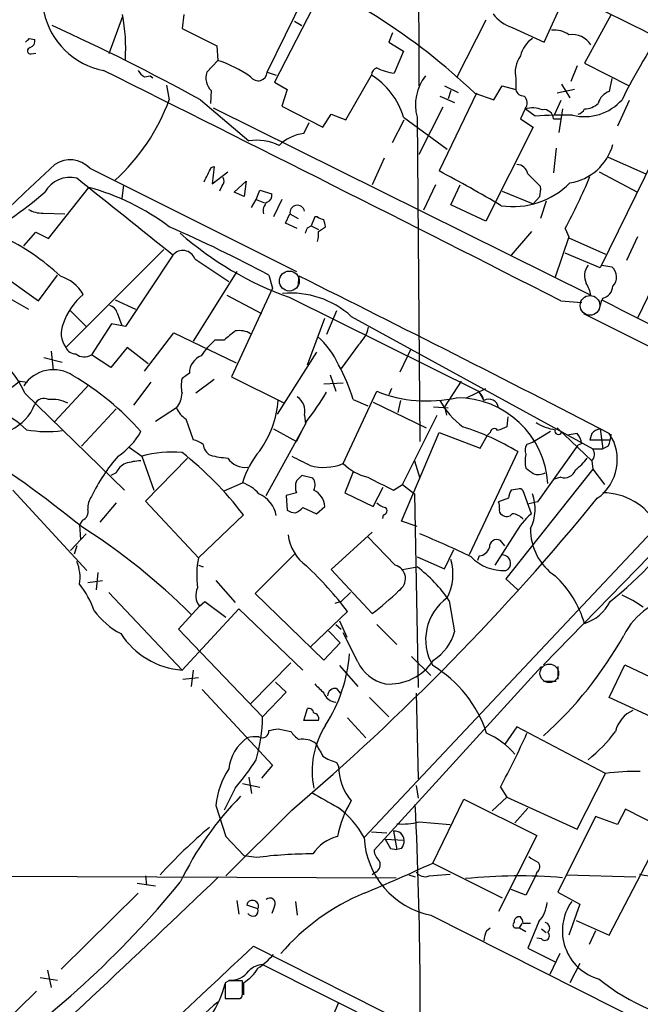
# Model space of a CAD drawing. Extents: x 3 to 1072, y 6 to 897.
# Drawn here: x 663 to 720, y 451 to 542 of the extents above; entities that cross this region are included whole.
import ezdxf

# ---------------------------------------------------------------- set-up
doc = ezdxf.new("R2010")
doc.units = 0
doc.header["$MEASUREMENT"] = 0
doc.layers.add('MAIN', color=5, linetype='CONTINUOUS')

msp = doc.modelspace()

# ---------------------------------------------------------------- linework, layer by layer
at = {"layer": 'MAIN'}
for p, q in [((699.516, 601.3873), (699.9393, 539.8346)), ((694.944, 552.8733), (686.562, 536.6173)), ((685.8847, 537.5486), (689.864, 545.6766)), ((711.5387, 540.3426), (713.5707, 544.8299)), ((672.5073, 542.7133), (671.2373, 539.2419)), ((678.18, 542.8826), (678.0107, 541.6126)), ((717.7193, 542.8826), (715.264, 538.3953)), ((688.4247, 542.2899), (689.102, 541.8666)), ((706.12, 542.3746), (703.4107, 537.0406)), ((708.5753, 541.6973), (711.5387, 540.3426)), ((678.0107, 541.6126), (681.228, 540.0039)), ((697.484, 541.1893), (697.1453, 540.3426)), ((699.9393, 540.7659), (699.9393, 536.2786)), ((663.8713, 540.6813), (664.3793, 540.5966)), ((681.228, 540.0039), (681.3127, 538.6493)), ((697.1453, 540.3426), (698.5, 539.4959)), ((664.0407, 539.2419), (664.464, 539.3266)), ((698.5, 539.4959), (697.6533, 537.4639)), ((681.3127, 538.6493), (680.2967, 537.5486)), ((714.5867, 538.1413), (713.994, 536.7019)), ((715.264, 538.3953), (719.4127, 536.2786)), ((674.5393, 537.1253), (675.0473, 537.2099)), ((675.0473, 537.2099), (675.3013, 537.0406)), ((685.8847, 537.5486), (686.7313, 537.2946)), ((693.166, 533.1459), (695.5367, 537.2946)), ((676.5713, 536.3633), (676.8253, 535.0086)), ((686.562, 536.6173), (687.7473, 535.9399)), ((702.31, 536.2786), (703.58, 535.6859)), ((706.882, 535.0086), (707.644, 536.2786)), ((707.644, 536.2786), (708.914, 535.9399)), ((708.914, 536.9559), (708.914, 535.9399)), ((713.1473, 536.4479), (713.9093, 535.1779)), ((717.804, 536.9559), (717.55, 535.7706)), ((680.72, 535.8553), (680.6353, 534.6699)), ((687.7473, 535.9399), (687.2393, 534.4159)), ((705.2733, 535.6013), (701.802, 528.4046)), ((701.8867, 535.3473), (703.2413, 534.7546)), ((702.9027, 535.8553), (702.6487, 535.0933)), ((705.104, 535.6013), (706.882, 535.0086)), ((714.3327, 535.9399), (712.724, 535.6013)), ((679.704, 535.0086), (684.1913, 531.1986)), ((687.2393, 534.4159), (691.0493, 532.4686)), ((713.0627, 534.9239), (712.47, 533.5693)), ((719.4127, 534.9239), (718.312, 532.5533)), ((680.8893, 534.2466), (715.8567, 516.8899)), ((691.0493, 532.4686), (691.8113, 533.6539)), ((691.8113, 533.6539), (693.166, 533.1459)), ((702.1407, 534.3313), (699.9393, 529.9286)), ((709.7607, 534.1619), (709.3373, 533.2306)), ((710.692, 533.4846), (709.7607, 534.1619)), ((713.232, 534.1619), (712.8933, 531.9606)), ((689.2713, 531.8759), (689.7793, 532.8919)), ((697.484, 531.0293), (698.5847, 533.1459)), ((698.5, 533.3999), (702.564, 530.4366)), ((699.77, 533.3999), (700.024, 503.3433)), ((709.3373, 533.2306), (710.5227, 532.4686)), ((712.3853, 533.2306), (713.0627, 533.2306)), ((723.138, 532.5533), (716.7033, 519.4299)), ((710.5227, 532.4686), (706.12, 523.7479)), ((712.6393, 530.5213), (712.3853, 528.2353)), ((696.722, 529.5899), (695.6213, 527.1346)), ((717.4653, 529.6746), (720.9367, 528.1506)), ((669.4593, 528.6586), (688.594, 519.0913)), ((680.72, 528.7433), (680.974, 528.8279)), ((680.974, 528.8279), (680.8047, 527.2193)), ((680.8047, 527.2193), (682.244, 528.3199)), ((710.0147, 528.1506), (711.2, 526.9653)), ((716.6187, 528.3199), (720.1747, 526.4573)), ((672.592, 527.1346), (672.4227, 525.8646)), ((682.8367, 526.4573), (683.9373, 527.4733)), ((683.9373, 527.4733), (683.768, 526.0339)), ((701.4633, 527.1346), (700.3627, 524.7639)), ((702.9027, 525.2719), (703.7493, 527.1346)), ((665.6493, 522.1393), (669.3747, 526.8806)), ((681.736, 527.0499), (681.482, 526.5419)), ((683.768, 526.0339), (682.8367, 526.4573)), ((684.8687, 525.7799), (685.2073, 526.6266)), ((685.2073, 526.6266), (686.308, 526.2879)), ((707.644, 526.5419), (710.5227, 525.3566)), ((684.4453, 525.0179), (684.8687, 525.7799)), ((684.8687, 525.7799), (685.6307, 525.4413)), ((687.2393, 525.7799), (686.4773, 524.1713)), ((706.12, 523.7479), (702.9027, 525.2719)), ((711.1153, 526.0339), (710.5227, 525.3566)), ((711.708, 525.6106), (711.2, 524.0019)), ((725.3393, 525.5259), (720.1747, 514.7733)), ((665.1413, 524.5099), (667.1733, 524.4253)), ((687.578, 523.5786), (688.0013, 524.4253)), ((688.0013, 524.4253), (688.7633, 524.0019)), ((688.6787, 523.0706), (687.578, 523.5786)), ((690.2873, 524.1713), (689.9487, 523.3246)), ((690.5413, 524.1713), (690.2873, 524.1713)), ((663.3633, 521.4619), (664.464, 522.7319)), ((664.464, 522.7319), (665.6493, 522.1393)), ((689.61, 523.1553), (689.9487, 523.3246)), ((689.9487, 523.3246), (690.626, 522.9859)), ((690.626, 522.8166), (691.3033, 523.2399)), ((710.3533, 522.8166), (708.4907, 520.6153)), ((713.486, 523.0706), (713.8247, 522.3086)), ((713.8247, 522.3086), (712.5547, 518.5833)), ((713.8247, 522.2239), (717.2113, 520.6999)), ((720.1747, 522.3086), (719.1587, 520.1073)), ((667.258, 512.0639), (676.3173, 521.1233)), ((716.7033, 519.4299), (713.486, 520.7846)), ((659.9767, 519.7686), (664.718, 516.3819)), ((677.164, 520.6153), (672.7613, 514.0113)), ((679.196, 520.2766), (682.3287, 518.1599)), ((683.0907, 519.0913), (679.0267, 512.6566)), ((716.8727, 519.6839), (717.804, 519.5146)), ((664.718, 516.3819), (666.496, 518.7526)), ((686.054, 518.7526), (686.3927, 517.5673)), ((688.7633, 517.7366), (688.848, 518.6679)), ((686.3927, 517.5673), (682.5827, 509.3546)), ((661.416, 516.9746), (663.7867, 515.6199)), ((671.83, 516.4666), (673.6927, 515.6199)), ((682.1593, 516.8899), (685.3767, 515.1966)), ((687.9167, 516.7206), (705.4427, 507.9999)), ((713.0627, 516.3819), (715.01, 516.2126)), ((716.6187, 515.5353), (716.8727, 516.4666)), ((716.9573, 516.6359), (716.8727, 516.4666)), ((667.5967, 515.5353), (669.1207, 514.0113)), ((671.9993, 515.2813), (672.4227, 514.0959)), ((692.3193, 515.4506), (691.388, 513.2493)), ((689.61, 510.4553), (691.2187, 514.7733)), ((693.674, 514.9426), (716.026, 502.6659)), ((715.1793, 515.1966), (769.0273, 488.2726)), ((671.4913, 514.2653), (669.6287, 511.3866)), ((672.7613, 514.0113), (671.4913, 514.2653)), ((674.5393, 509.8626), (677.2487, 513.4186)), ((677.2487, 513.4186), (683.006, 510.6246)), ((681.9053, 512.7413), (681.0587, 512.7413)), ((665.9033, 511.7253), (666.0727, 509.9473)), ((672.9307, 512.0639), (671.4067, 510.2013)), ((674.878, 510.5399), (672.9307, 512.0639)), ((690.4567, 511.6406), (686.816, 505.8833)), ((694.3513, 512.3179), (692.7427, 510.1166)), ((699.1773, 511.8946), (698.1613, 509.7779)), ((665.226, 511.1326), (666.9193, 510.7093)), ((671.4067, 510.2013), (669.6287, 511.3866)), ((663.0247, 508.9313), (662.2627, 508.3386)), ((663.0247, 508.9313), (663.702, 508.8466)), ((675.132, 508.8466), (673.5233, 506.7299)), ((678.688, 509.6933), (678.0107, 509.1853)), ((680.974, 509.1006), (679.2807, 507.8306)), ((682.5827, 509.3546), (687.4933, 506.8993)), ((691.7267, 509.5239), (692.2347, 507.9999)), ((703.834, 508.9313), (702.31, 506.5606)), ((669.3747, 508.5926), (666.242, 505.2059)), ((692.912, 508.7619), (691.134, 508.6773)), ((692.912, 501.3113), (696.0447, 507.9999)), ((697.3993, 508.2539), (697.1453, 507.6613)), ((704.342, 507.4073), (706.12, 508.2539)), ((705.4427, 507.9999), (705.9507, 507.1533)), ((663.448, 507.8306), (672.6767, 498.8559)), ((693.8433, 507.2379), (695.198, 506.6453)), ((698.246, 507.1533), (697.992, 506.0526)), ((671.9147, 506.3913), (668.6973, 502.9199)), ((677.5027, 506.4759), (675.5553, 505.2059)), ((695.706, 506.9839), (700.6167, 504.6133)), ((701.294, 506.5606), (702.6487, 506.4759)), ((702.31, 506.5606), (702.4793, 505.7986)), ((678.3493, 505.4599), (679.0267, 503.5126)), ((689.5253, 505.2059), (688.594, 503.3433)), ((689.356, 505.7986), (689.4407, 504.9519)), ((698.4153, 499.3639), (701.6327, 505.7986)), ((708.152, 505.6293), (708.0673, 504.6979)), ((685.8, 498.3479), (689.4407, 504.9519)), ((686.4773, 504.5286), (688.594, 503.3433)), ((712.1313, 504.2746), (710.438, 503.2586)), ((712.724, 504.6133), (715.9413, 501.5653)), ((716.7033, 504.5286), (716.9573, 502.6659)), ((698.3307, 495.9773), (701.802, 504.1899)), ((701.802, 504.1899), (705.612, 502.7506)), ((705.612, 502.7506), (706.2893, 503.9359)), ((706.5433, 504.1899), (706.2893, 503.9359)), ((714.5867, 504.1053), (713.6553, 503.9359)), ((715.9413, 504.1053), (715.772, 503.5126)), ((715.772, 503.5126), (717.6347, 503.5126)), ((673.1, 502.8353), (674.2853, 501.9886)), ((710.438, 503.2586), (709.93, 503.0893)), ((710.946, 497.7553), (714.6713, 503.0046)), ((715.01, 503.1739), (714.6713, 503.0046)), ((716.026, 502.6659), (716.9573, 502.6659)), ((717.4653, 502.9199), (716.9573, 502.6659)), ((674.2853, 501.9886), (675.386, 498.8559)), ((678.5187, 501.8193), (674.624, 497.8399)), ((699.516, 501.5653), (700.024, 499.9566)), ((709.0833, 502.4119), (704.596, 492.8446)), ((715.9413, 501.5653), (716.026, 500.8033)), ((716.026, 500.8033), (707.9827, 490.6433)), ((716.026, 500.8033), (717.1267, 499.3639)), ((671.9147, 500.4646), (671.4067, 500.2106)), ((690.118, 499.9566), (689.102, 500.2106)), ((693.8433, 500.5493), (693.0813, 498.6019)), ((713.0627, 500.0413), (712.47, 499.8719)), ((662.3473, 498.8559), (669.2053, 491.4053)), ((681.9053, 498.7713), (683.5987, 499.5333)), ((694.8593, 466.6826), (725.7627, 499.5333)), ((695.706, 497.3319), (696.6373, 499.1099)), ((697.5687, 498.8559), (698.4153, 499.3639)), ((698.4153, 499.3639), (699.516, 498.5173)), ((709.0833, 498.9406), (708.4907, 498.8559)), ((688.594, 498.6019), (687.6627, 498.3479)), ((687.6627, 498.3479), (687.7473, 496.9933)), ((693.0813, 498.6019), (695.706, 497.3319)), ((699.516, 498.5173), (699.8547, 480.5679)), ((708.2367, 498.0939), (707.3053, 497.7553)), ((710.3533, 496.6546), (709.5913, 498.7713)), ((671.9147, 497.6706), (670.3907, 495.8926)), ((674.624, 497.8399), (679.5347, 492.5906)), ((689.1867, 497.2473), (690.4567, 496.6546)), ((690.4567, 496.6546), (691.2187, 497.3319)), ((710.946, 497.7553), (710.0993, 497.5859)), ((668.782, 496.0619), (668.528, 495.6386)), ((683.6833, 496.5699), (679.5347, 492.5906)), ((696.6373, 496.5699), (696.5527, 496.2313)), ((725.2547, 496.8239), (711.454, 482.6846)), ((668.528, 495.6386), (668.6127, 494.2839)), ((699.77, 495.4693), (698.3307, 495.9773)), ((669.1207, 494.7919), (667.6813, 493.2679)), ((695.6213, 494.9613), (691.8113, 491.4899)), ((697.738, 491.9133), (695.198, 494.5379)), ((708.8293, 494.7919), (706.9667, 491.9133)), ((668.274, 493.6913), (668.02, 492.9293)), ((702.31, 491.5746), (703.1567, 493.3526)), ((707.898, 493.6913), (707.4747, 494.1993)), ((688.4247, 492.9293), (684.784, 489.2886)), ((699.77, 492.6753), (702.31, 491.5746)), ((705.5273, 492.7599), (705.358, 492.3366)), ((679.5347, 491.9133), (679.958, 491.7439)), ((698.4153, 491.4899), (699.77, 491.7439)), ((670.2213, 491.2359), (670.052, 489.6273)), ((691.8113, 491.4899), (695.6213, 487.4259)), ((707.9827, 490.6433), (709.0833, 489.6273)), ((669.29, 490.3046), (670.6447, 490.4739)), ((681.1433, 490.4739), (682.9213, 488.4419)), ((671.2373, 489.3733), (678.0107, 482.1766)), ((684.784, 489.2886), (691.134, 483.1079)), ((692.7427, 488.5266), (693.5893, 489.3733)), ((679.6193, 488.1033), (677.672, 485.9866)), ((678.0107, 482.1766), (683.26, 487.8493)), ((679.6193, 488.1033), (680.1273, 488.5266)), ((680.1273, 488.5266), (682.0747, 487.0873)), ((683.26, 487.8493), (689.1867, 482.1766)), ((692.7427, 488.5266), (692.15, 488.3573)), ((702.7333, 488.6113), (703.2413, 485.7326)), ((693.3353, 487.5953), (689.864, 484.2933)), ((692.2347, 486.4099), (692.7427, 485.9866)), ((692.5733, 486.7486), (693.2507, 485.2246)), ((696.0447, 486.4099), (697.9073, 484.5473)), ((677.672, 485.9866), (685.4613, 477.8586)), ((692.658, 484.7166), (691.5573, 485.8173)), ((694.2667, 482.9386), (692.912, 485.6479)), ((691.134, 483.1079), (692.658, 484.7166)), ((699.262, 483.4466), (701.04, 481.6686)), ((688.086, 482.8539), (684.3607, 479.0439)), ((692.5733, 482.5999), (694.2667, 480.6526)), ((711.2847, 482.5153), (695.7907, 465.4973)), ((712.8087, 482.5153), (712.8087, 481.3299)), ((717.55, 479.6366), (718.9893, 482.6846)), ((718.9893, 482.6846), (724.0693, 480.2293)), ((678.0953, 481.3299), (679.5347, 481.4993)), ((679.0267, 482.1766), (678.8573, 480.6526)), ((686.6467, 481.0759), (687.6627, 480.1446)), ((711.454, 481.1606), (712.6393, 481.1606)), ((679.8733, 480.3986), (686.3927, 473.3713)), ((687.6627, 480.1446), (685.4613, 477.8586)), ((692.3193, 480.4833), (692.658, 480.0599)), ((699.6853, 480.0599), (699.8547, 472.1013)), ((695.3673, 479.6366), (697.1453, 477.8586)), ((722.7147, 477.2659), (717.55, 479.6366)), ((689.2713, 477.5199), (689.61, 478.6206)), ((690.626, 477.5199), (689.2713, 477.5199)), ((693.3353, 477.7739), (695.0287, 475.9113)), ((708.9987, 476.9273), (707.898, 475.3186)), ((717.2113, 472.6093), (708.9987, 476.9273)), ((686.9007, 476.7579), (688.086, 476.5039)), ((686.3927, 473.3713), (685.3767, 472.1859)), ((692.3193, 473.6253), (692.4887, 473.2866)), ((714.5867, 467.4446), (717.2113, 472.6093)), ((683.5987, 471.6779), (685.2073, 471.3393)), ((684.1913, 472.2706), (684.4453, 470.7466)), ((699.6853, 471.5086), (699.8547, 470.3233)), ((682.9213, 471.2546), (681.9053, 469.2226)), ((707.4747, 471.3393), (708.0673, 470.4079)), ((681.1433, 469.6459), (682.0747, 466.7673)), ((701.2093, 464.3119), (704.088, 470.2386)), ((704.088, 470.2386), (710.8613, 466.8519)), ((708.0673, 470.4079), (706.7127, 469.1379)), ((708.0673, 470.4079), (714.5867, 467.4446)), ((688.1707, 469.2226), (682.0747, 463.1266)), ((710.0147, 469.3919), (708.8293, 468.0373)), ((719.074, 469.3073), (718.312, 467.8679)), ((722.376, 467.6139), (719.074, 469.3073)), ((699.9393, 468.1219), (702.818, 467.8679)), ((716.28, 468.6299), (712.8087, 461.6026)), ((718.312, 467.8679), (716.28, 468.6299)), ((695.5367, 467.1906), (696.976, 467.1059)), ((697.5687, 467.2753), (697.9073, 465.5819)), ((717.55, 457.6233), (722.376, 466.9366)), ((682.0747, 466.7673), (683.768, 464.9893)), ((696.8067, 466.5133), (698.5847, 466.4286)), ((710.8613, 466.8519), (707.3053, 459.8246)), ((697.3147, 465.6666), (697.9073, 465.5819)), ((698.3307, 465.6666), (697.9073, 465.5819)), ((684.8687, 464.8199), (683.768, 464.9893)), ((701.2093, 464.3119), (707.644, 461.0946)), ((695.96, 463.4653), (695.6213, 463.2113)), ((700.8707, 463.1266), (702.818, 463.2959)), ((710.8613, 463.4653), (710.692, 463.0419)), ((637.54, 463.2113), (697.8227, 462.9573)), ((673.862, 462.4493), (675.5553, 462.1953)), ((674.624, 463.1266), (674.7087, 462.2799)), ((699.008, 463.2113), (699.6007, 463.0419)), ((710.692, 463.0419), (709.8453, 461.3486)), ((713.5707, 463.2113), (720.0053, 463.0419)), ((673.9467, 461.5179), (666.8347, 454.4906)), ((709.8453, 461.3486), (708.4907, 461.8566)), ((712.8087, 461.6026), (714.8407, 460.5019)), ((683.0907, 460.8406), (683.26, 459.5706)), ((688.5093, 460.7559), (688.6787, 459.4859)), ((714.8407, 460.5019), (713.8247, 457.6233)), ((685.038, 460.0786), (684.022, 460.4173)), ((686.562, 460.3326), (686.308, 459.6553)), ((701.04, 459.4859), (743.712, 437.9806)), ((709.3373, 459.3166), (709.0833, 459.3166)), ((709.2527, 458.3006), (709.5067, 458.7239)), ((711.0307, 458.8933), (710.0147, 456.4379)), ((714.502, 458.9779), (717.55, 457.6233)), ((706.2047, 458.0466), (706.5433, 458.3006)), ((708.914, 458.3006), (709.2527, 458.3006)), ((709.2527, 458.3006), (709.8453, 457.9619)), ((711.2847, 458.2159), (711.708, 457.8773)), ((716.28, 458.0466), (715.6873, 456.7766)), ((711.2847, 457.2846), (710.8613, 457.3693)), ((684.6147, 456.6073), (859.1973, 368.6386)), ((710.0147, 456.4379), (712.5547, 455.1679)), ((712.978, 455.9299), (712.0467, 453.9826)), ((665.5647, 454.4059), (665.9033, 452.7973)), ((685.4613, 454.9139), (800.354, 397.3406)), ((714.8407, 454.9986), (713.9093, 453.2206)), ((664.8873, 453.7286), (666.496, 453.4746)), ((682.3287, 453.3899), (681.99, 453.2206)), ((681.99, 453.2206), (681.99, 451.7813)), ((683.5987, 452.4586), (683.5987, 453.3899)), ((683.6833, 453.2206), (683.6833, 452.1199)), ((664.5487, 452.4586), (657.2673, 445.4313)), ((682.3287, 451.7813), (683.26, 451.7813)), ((683.3447, 451.7813), (683.514, 451.8659)), ((692.4887, 451.3579), (691.8113, 449.8339))]:
    msp.add_line(p, q, dxfattribs=at)
at = {"layer": 'MAIN', "color": 5}
for centre, radius in [((687.9407, 518.2143), 0.9244), ((715.7719, 515.9586), 0.9103), ((712.0043, 481.8803), 0.8616)]:
    msp.add_circle(centre, radius, dxfattribs=at)
at = {"layer": 'MAIN'}
for centre, radius, start, end in [((14061.9655, 27047.7904), 29638.2034, 243.19227511, 243.42145822), ((14122.7167, 27187.7177), 29799.1214, 243.21117477, 243.44035781), ((469.5129, 38.2773), 562.3534, 62.959512, 65.374876), ((665.4205, 494.1474), 57.3865, 46.249983, 69.198755), ((672.0315, 544.5444), 6.9496, 191.687476, 259.200199), ((656.047, 539.7927), 16.7478, 356.37533, 10.631739), ((709.5913, 544.9993), 3.4548, 216.027373, 252.897271), ((581.447, 355.6397), 204.5181, 61.286387, 65.583485), ((764.5129, 512.3645), 51.0719, 144.597549, 153.680488), ((712.4795, 539.1765), 2.2821, 53.88033, 96.630485), ((714.1062, 538.9516), 2.0874, 33.004881, 97.750455), ((579.0145, 625.1744), 119.7487, 314.893901, 315.12305), ((663.9984, 539.5383), 0.2993, 98.143638, 278.121983), ((663.7685, 540.4373), 0.6312, 287.280921, 14.617437), ((712.033, 538.4091), 2.7761, 125.067429, 166.17249), ((711.454, 537.5486), 2.6083, 144.246541, 193.134735), ((677.6989, 527.6118), 11.614, 54.998482, 71.870979), ((-1794.5417, -4406.3663), 5524.6294, 63.0061089, 63.4977581), ((675.2596, 538.4382), 1.4975, 208.750617, 241.249383), ((681.8368, 537.034), 1.6238, 161.523766, 226.544652), ((685.0498, 537.5995), 0.8365, 214.53357, 356.511259), ((696.3468, 537.2161), 0.8139, 111.787031, 174.465227), ((691.9115, 531.4616), 6.8677, 16.393589, 58.139116), ((698.0896, 541.6464), 4.2052, 240.903577, 264.044695), ((703.961, 534.5429), 4.3441, 142.125016, 195.255119), ((709.6408, 536.0882), 0.7418, 191.532613, 272.720065), ((709.0934, 534.7099), 0.8635, 320.606481, 47.571885), ((718.079, 534.2631), 1.5976, 109.33659, 165.248771), ((658.9004, 541.6264), 19.1075, 312.584441, 339.73606), ((715.2682, 538.0409), 4.606, 256.120638, 318.827298), ((715.2579, 536.0187), 1.8568, 270.188229, 313.413525), ((710.4321, 531.5924), 2.6558, 69.33563, 104.643746), ((713.2749, 498.8024), 34.7782, 88.536237, 94.259147), ((711.501, 533.2024), 0.8848, 1.826522, 98.560545), ((714.4593, 534.501), 0.8732, 284.050566, 337.149477), ((689.757, 527.9426), 3.9631, 97.039482, 134.3764), ((684.9109, 526.5155), 4.7381, 64.035251, 98.735681), ((713.1674, 532.1387), 4.8914, 278.723987, 344.844636), ((1493.5165, -359.9133), 1214.3085, 132.9431291, 134.8503254), ((667.6531, 526.9511), 2.4856, 43.390982, 124.590915), ((708.9966, 527.9619), 1.0354, 10.500344, 89.883793), ((341.7164, 697.3859), 378.6341, 333.322049, 333.551239), ((640.4675, 411.8877), 131.6743, 59.367564, 62.23768), ((667.6219, 525.1568), 2.6519, 75.765158, 150.633773), ((-1105.2955, -1698.3471), 2846.2178, 51.2256035, 51.4547844), ((681.2506, 527.4896), 0.6549, 317.828116, 29.481187), ((708.6602, 532.4682), 7.3637, 261.40179, 315.46657), ((657.5454, 552.5232), 63.2203, 332.233296, 337.074352), ((643.9983, 550.7191), 32.2932, 297.094774, 311.297185), ((663.8283, 506.086), 21.5216, 52.849873, 75.065565), ((685.6972, 526.1286), 0.6312, 287.280921, 14.617437), ((708.831, 526.7112), 2.3826, 343.484793, 6.122164), ((686.6481, 524.6886), 1.1331, 132.356685, 193.436534), ((665.0229, 526.9147), 2.4077, 239.106848, 272.818674), ((688.6787, 524.5523), 0.6777, 10.620175, 190.620175), ((691.193, 524.8734), 0.9579, 227.132054, 266.468811), ((521.8628, 481.2521), 174.5653, 13.917688, 14.146863), ((624.7285, 404.3627), 129.7916, 61.803823, 66.335022), ((698.2387, 545.7955), 30.8528, 228.614604, 250.454419), ((562.5179, 565.2288), 133.8752, 341.453843, 341.683013), ((688.2578, 522.5625), 2.3818, 343.481629, 6.124217), ((652.2261, 503.1166), 21.2788, 46.956522, 64.413029), ((678.0802, 519.8472), 1.1956, 21.048521, 140.025077), ((716.8192, 518.7071), 1.5602, 141.236953, 207.338628), ((717.004, 518.5855), 1.2261, 316.183028, 49.269959), ((665.5881, 515.0459), 3.8038, 30.466996, 72.214298), ((-319.4495, -1504.1918), 2260.2268, 62.6900869, 63.5059697), ((712.7068, 516.31), 3.2028, 10.43141, 31.649458), ((688.1071, 508.8254), 8.2711, 47.696535, 95.432878), ((716.6891, 517.8073), 1.2017, 282.895984, 356.6271), ((672.8121, 512.2671), 6.1422, 129.96669, 161.014899), ((8239.4648, 15296.9827), 16584.7233, 243.02603232, 243.2552151), ((671.0256, 514.9849), 1.0178, 16.930557, 73.069443), ((668.9809, 513.378), 2.1669, 155.827834, 217.333695), ((894.0877, 259.1353), 330.662, 129.688772, 129.917928), ((683.3023, 511.5415), 2.0816, 59.438438, 100.54661), ((692.0259, 514.7382), 3.3564, 313.854406, 346.006815), ((686.184, 506.9392), 7.7416, 131.455853, 145.699253), ((685.5527, 507.3437), 7.602, 24.161763, 48.987501), ((668.1406, 512.4229), 0.9528, 202.13417, 272.929668), ((668.9655, 512.3883), 1.2014, 229.75356, 303.507526), ((680.4448, 509.6721), 1.7569, 111.927977, 179.308623), ((655.8047, 504.5696), 8.3099, 23.105431, 44.273542), ((666.1031, 506.7461), 3.2574, 55.772312, 147.257376), ((680.5698, 503.5433), 13.7781, 15.554228, 30.110273), ((654.8245, 487.1517), 25.8579, 41.467285, 59.533601), ((680.6768, 508.5079), 2.7508, 165.744007, 194.253974), ((665.1544, 523.9558), 30.749, 322.426898, 328.556355), ((700.6845, 519.5969), 12.4907, 248.194332, 282.606722), ((704.2989, 506.7379), 1.7032, 14.116199, 47.812752), ((665.2259, 506.3913), 0.9465, 63.429535, 153.434949), ((665.9882, 504.18), 3.0766, 62.111442, 96.324151), ((675.6474, 507.9442), 2.366, 321.641612, 357.248003), ((677.711, 507.8589), 9.2168, 324.422866, 355.609352), ((687.7474, 506.1373), 1.6439, 348.109726, 55.491118), ((708.4303, 510.654), 7.4212, 208.145924, 233.377626), ((703.433, 498.9482), 8.4591, 3.391319, 90.151044), ((706.403, 506.3647), 0.9091, 7.02574, 119.836343), ((660.3683, 508.3216), 4.2848, 250.821651, 339.407958), ((651.6398, 490.7744), 18.1746, 48.774484, 58.71677), ((679.2891, 507.1037), 1.8935, 199.363161, 240.242358), ((665.5392, 514.9769), 10.7069, 259.659304, 277.405915), ((668.2463, 507.665), 6.852, 304.061836, 330.343071), ((697.3676, 483.1644), 22.5327, 58.671675, 72.872949), ((706.9048, 504.1833), 0.3616, 29.123856, 178.954052), ((792.2939, 292.8788), 227.9505, 111.68448, 111.913663), ((713.191, 508.786), 4.3885, 236.623156, 261.663101), ((712.851, 504.3169), 0.3224, 156.799076, 336.799076), ((717.1089, 502.901), 1.6774, 103.993164, 134.113543), ((678.5406, 501.207), 2.3563, 53.019707, 78.094435), ((712.7032, 502.6874), 2.3575, 11.90906, 36.972457), ((713.926, 501.6624), 4.3705, 305.264277, 33.983492), ((714.5698, 504.1677), 3.1529, 336.686636, 357.325897), ((604.1523, 416.3838), 102.0812, 50.78067, 58.144039), ((681.3122, 503.2583), 1.3647, 187.11356, 240.263971), ((691.5722, 497.1232), 8.3298, 139.828147, 163.181836), ((710.6551, 502.5538), 0.9014, 143.553434, 206.053368), ((715.3833, 502.1618), 0.8168, 313.090021, 38.108767), ((684.0409, 491.4362), 15.9474, 138.570423, 154.652953), ((674.4211, 496.1108), 5.459, 92.313892, 107.701087), ((677.0374, 492.3749), 9.9999, 84.414492, 105.974752), ((658.2713, 477.2054), 31.9492, 37.308194, 51.841696), ((682.9008, 511.2004), 9.4041, 256.059954, 265.99508), ((683.8493, 502.8786), 1.9233, 213.419888, 277.691105), ((900.6872, 924.8798), 473.2866, 243.318993, 243.548181), ((712.0897, 501.5229), 2.3325, 164.202392, 195.797608), ((711.4128, 504.8238), 5.0872, 306.199526, 323.800475), ((673.3539, 499.8722), 1.5563, 112.381136, 157.627074), ((691.1506, 505.4985), 4.5426, 253.546968, 292.814688), ((696.4131, 504.921), 5.0287, 225.874984, 256.01709), ((837.2019, 670.0078), 211.7103, 233.018239, 233.247389), ((713.3856, 501.0888), 1.0961, 252.86768, 340.260732), ((690.2452, 499.1522), 1.7405, 161.565051, 198.431826), ((815.8479, 372.9567), 179.6053, 134.885409, 135.114591), ((689.31, 499.3408), 1.0159, 331.489916, 37.312066), ((992.7331, 1092.123), 662.6371, 243.3193868, 243.5485698), ((710.9838, 501.5809), 1.2865, 248.996703, 299.807303), ((682.4119, 496.1021), 3.6307, 41.699591, 70.920274), ((689.4404, 497.247), 1.7803, 2.733353, 64.648313), ((709.7588, 498.0099), 1.5244, 146.291169, 176.841227), ((709.2526, 498.6018), 0.3787, 26.585347, 116.55152), ((671.1383, 497.1909), 1.8517, 144.610514, 183.498553), ((684.0202, 495.9918), 2.7557, 10.316563, 66.416458), ((543.2914, 639.4124), 223.5052, 310.407111, 320.781254), ((706.6529, 497.1033), 4.0406, 333.492023, 20.484182), ((716.9604, 492.915), 5.6869, 28.615123, 90.031233), ((668.5139, 496.8309), 0.8145, 289.220322, 17.654085), ((688.5933, 498.2614), 1.5244, 236.291169, 266.841227), ((687.4527, 498.8539), 2.3639, 296.549876, 317.184023), ((697.2111, 498.8727), 1.675, 225.863544, 256.028469), ((696.6307, 496.9314), 0.3616, 271.045948, 60.876144), ((706.4597, 497.3321), 0.9456, 349.674018, 26.586729), ((707.8136, 496.9933), 0.4562, 158.214917, 248.170598), ((708.0733, 497.0114), 0.6158, 225.802667, 324.596423), ((708.5189, 495.2718), 1.3839, 39.205515, 87.664383), ((714.2488, 491.9126), 6.1369, 129.402722, 152.018954), ((693.7207, 518.2801), 38.1726, 308.790141, 325.028269), ((636.8678, 445.2684), 59.4411, 45.056844, 57.623569), ((715.4569, 495.199), 5.1892, 178.885853, 235.993897), ((691.9746, 495.2067), 4.1726, 186.873967, 234.055915), ((669.4918, 420.0295), 80.7566, 64.100897, 67.785397), ((707.1586, 493.5727), 0.7018, 63.230491, 184.151351), ((705.4088, 493.855), 1.1015, 276.175906, 342.397417), ((687.3287, 490.956), 7.9635, 168.155289, 188.37135), ((698.1317, 491.0816), 4.9555, 333.433398, 15.684778), ((707.7864, 495.6183), 4.2176, 224.249754, 272.667703), ((707.6863, 492.1249), 0.7209, 3.371594, 93.363661), ((664.5198, 490.7278), 4.0518, 351.591319, 22.095774), ((665.386, 466.2719), 35.1547, 37.341149, 46.633714), ((697.3831, 490.653), 1.3092, 301.990539, 74.272801), ((691.9211, 481.3513), 13.0235, 33.879928, 52.938463), ((707.7952, 492.008), 0.6312, 287.280921, 14.617437), ((705.979, 483.8159), 9.6636, 16.092723, 47.1206), ((661.4395, 484.623), 8.9795, 19.903025, 37.870059), ((680.8331, 489.0798), 1.5578, 152.604276, 218.816617), ((682.5099, 505.1178), 22.0207, 306.542004, 314.984546), ((705.2891, 484.9969), 4.7318, 125.162837, 210.435463), ((714.391, 479.1602), 10.8654, 54.615634, 66.432491), ((724.6241, 482.6034), 6.3639, 94.236295, 153.992213), ((713.9324, 490.4471), 4.1708, 288.618707, 332.582804), ((675.8395, 492.1075), 7.4221, 216.622868, 241.850816), ((678.619, 489.6397), 7.4879, 212.98377, 265.340255), ((698.7678, 487.0169), 4.6542, 302.872656, 343.981723), ((687.0662, 503.2279), 36.493, 311.934966, 330.745091), ((679.2432, 484.7857), 14.3027, 327.479834, 355.648979), ((697.738, 484.6743), 3.8811, 206.565711, 256.115928), ((697.176, 485.8281), 4.9353, 265.708676, 326.55271), ((695.3774, 472.826), 11.3816, 17.954981, 59.176277), ((902.3855, 692.1581), 299.354, 224.885409, 225.114592), ((692.3528, 480.5057), 1.2978, 200.090984, 264.778791), ((692.2065, 479.7566), 0.7355, 81.176833, 176.156387), ((671.4146, 477.9167), 14.0468, 343.296185, 359.763014), ((689.7418, 478.1785), 0.4613, 2.335786, 106.600508), ((690.168, 477.7047), 0.4938, 338.026247, 85.970595), ((720.894, 475.8693), 2.8236, 113.872452, 167.011619), ((697.9537, 472.819), 7.9073, 147.250494, 191.410827), ((684.8264, 472.6482), 3.3608, 84.942015, 103.848109), ((685.4299, 476.5413), 0.626, 240.609339, 4.334112), ((644.1485, 688.3675), 215.8851, 281.192749, 281.421911), ((690.1617, 477.8176), 2.4565, 212.329512, 237.670488), ((703.0944, 469.4001), 7.6001, 41.010967, 65.84255), ((647.4148, 503.9611), 68.3474, 331.491207, 336.158573), ((706.4676, 485.2613), 14.5945, 308.750243, 323.126726), ((686.4718, 472.5329), 4.1731, 125.947225, 173.122765), ((689.229, 473.8579), 1.9221, 53.51284, 101.432696), ((987.0496, 644.1293), 341.3005, 209.627685, 209.856876), ((693.517, 477.8492), 4.3904, 235.801392, 254.16915), ((665.8338, 485.9675), 22.5489, 319.270466, 327.582225), ((697.5783, 473.3347), 5.0898, 180.541466, 219.907759), ((688.6511, 468.9189), 7.5429, 146.949766, 174.469143), ((719.7086, 455.8064), 16.9875, 87.5705, 98.453599), ((1029.8888, 1062.8203), 682.6073, 240.1402586, 240.3694448), ((704.4914, 449.7633), 29.5519, 135.456257, 154.396483), ((701.8469, 465.0306), 9.6013, 148.345624, 169.578849), ((287.5724, 450.1867), 412.4916, 358.174884, 2.715698), ((687.9131, 463.0543), 7.8367, 27.580008, 55.036191), ((698.4574, 473.6288), 5.7028, 264.464556, 285.061436), ((710.1115, 432.3404), 46.0224, 129.964541, 137.872705), ((697.6797, 466.3756), 0.9065, 3.351615, 97.033294), ((693.3087, 463.0531), 3.8228, 103.689452, 146.579717), ((702.5998, 467.0779), 7.7506, 182.923501, 258.389962), ((908.7171, 593.0788), 246.8296, 210.848162, 211.077365), ((697.0601, 466.5135), 1.527, 326.315136, 356.812677), ((690.1254, 424.1971), 40.9615, 90.010351, 97.373256), ((697.2572, 465.5955), 1.4698, 183.83093, 229.295957), ((629.1928, 619.3729), 170.9687, 292.586945, 294.912031), ((695.4942, 464.1851), 0.8573, 302.907883, 20.212647), ((837.5115, 676.307), 246.8296, 238.922635, 239.151838), ((710.5045, 463.9673), 0.6158, 305.403577, 44.197333), ((700.4896, 464.0367), 0.9866, 215.391183, 292.721264), ((723.0114, 475.3107), 12.3073, 257.482806, 274.53585), ((-190.0513, 1371.0545), 1258.5347, 310.8757903, 313.8228639), ((609.7319, 518.0389), 87.8618, 303.876683, 320.822069), ((709.214, 413.1858), 49.9334, 85.384582, 95.696915), ((702.9946, 442.1957), 20.965, 112.832739, 139.072633), ((684.4829, 460.3985), 0.4613, 73.399492, 177.664214), ((684.5626, 460.3131), 0.5301, 333.744313, 84.359318), ((686.148, 460.5865), 0.4857, 328.479834, 135.767457), ((708.9227, 460.849), 2.8755, 317.146336, 356.456976), ((717.8778, 458.0502), 4.6641, 144.541721, 254.338259), ((684.5563, 459.9022), 0.513, 208.773601, 20.112884), ((708.92, 458.5848), 0.2843, 128.071195, 268.790557), ((709.1933, 458.8764), 0.4537, 104.030118, 188.59446), ((708.6358, 458.6652), 0.9573, 3.51548, 42.879217), ((709.93, 289.374), 169.3502, 89.885409, 90.114591), ((711.4988, 458.2743), 0.5486, 313.633435, 76.883268), ((708.2035, 457.0012), 2.2557, 152.389812, 177.100556), ((711.5931, 457.5688), 0.4195, 222.661512, 47.347744), ((-7333.5467, 9013.1229), 11726.2471, 312.91047477, 313.13965711), ((680.6783, 460.9667), 7.7367, 304.29867, 318.550594), ((682.5544, 455.45), 1.9883, 263.481916, 325.412374), ((681.693, 456.5656), 3.8923, 300.752962, 329.247038), ((685.5784, 453.0057), 1.9118, 93.511651, 136.515408), ((682.9637, 135.8902), 317.5003, 89.885408, 90.114592), ((729.2444, 469.3412), 20.2108, 231.339793, 262.02405), ((672.7279, 455.4274), 9.5414, 325.970671, 346.103719), ((682.6665, 452.2894), 0.9474, 333.448472, 10.287538), ((824.078, 285.809), 218.6697, 130.759182, 134.998481), ((682.6674, 790.481), 338.7004, 269.885409, 270.114575)]:
    msp.add_arc(centre, radius, start, end, dxfattribs=at)

doc.saveas('drawing.dxf')
